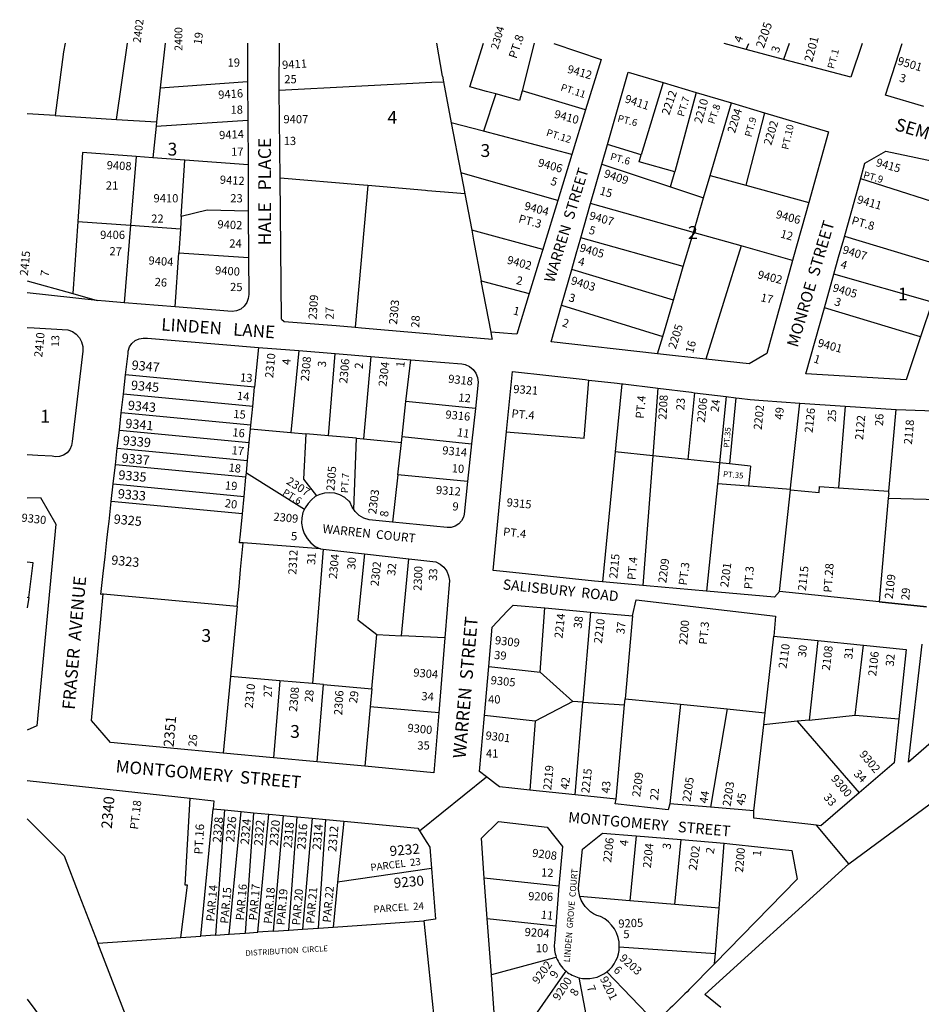
# Model space of a CAD drawing. Units: inches. Extents: x 1297742 to 1303842, y 485419 to 489484.
# Drawn here: x 1297750 to 1298997, y 488122 to 489484 of the extents above; entities that cross this region are included whole.
import ezdxf
from ezdxf.enums import TextEntityAlignment as Align

# ---------------------------------------------------------------- set-up
doc = ezdxf.new("R2010")
doc.units = ezdxf.units.IN
doc.header["$MEASUREMENT"] = 0
for name, color, linetype, true_color in [('Addresses', 7, 'Continuous', 0x604f5e), ('Lot-Block-Parcel Text', 7, 'Continuous', 0x0d4fd2), ('Parcel Boundaries', 7, 'Continuous', 0x0d4fd2), ('Street Names', 7, 'Continuous', 0x0d4fd2), ('Street ROW', 7, 'Continuous', 0x0d4fd2)]:
    doc.layers.add(name, color=color, linetype=linetype, true_color=true_color)
doc.styles.add('Arial', font='txt')

msp = doc.modelspace()

# ---------------------------------------------------------------- linework, layer by layer
at = {"layer": 'Parcel Boundaries'}
for p, q in [((1297883.7, 489345.8), (1297898.6, 489451.2)), ((1297950.8, 489451.2), (1297943.8, 489389.7)), ((1298334.3, 489405.9), (1298326.4, 489451.2)), ((1298461.3, 489451.2), (1298444.4, 489385.3)), ((1298754.5, 489442.6), (1298758.2, 489451.1)), ((1298814.1, 489451.1), (1298806.2, 489428.9)), ((1297943.8, 489389.7), (1297939, 489342.4)), ((1297943.8, 489389.7), (1298064.8, 489398.6)), ((1298639.6, 489396.9), (1298609.4, 489297.1)), ((1298408.3, 489381.1), (1298391.1, 489329.5)), ((1298532.4, 489359.4), (1298444.4, 489385.3)), ((1298685.4, 489383.2), (1298655.7, 489273.6)), ((1298704.6, 489268.5), (1298734.1, 489368.7)), ((1297798.7, 489351.2), (1297759.8, 489353.6)), ((1297798.7, 489351.2), (1297883.7, 489345.8)), ((1297883.7, 489345.8), (1297939, 489342.4)), ((1298779.9, 489355), (1298753.9, 489254.9)), ((1297938.4, 489336.5), (1297933.9, 489292.8)), ((1297938.4, 489336.5), (1298065.1, 489344.7)), ((1297939, 489342.4), (1297938.4, 489336.5)), ((1298391.1, 489329.5), (1298346.6, 489341.2)), ((1298346.6, 489341.2), (1298359.8, 489271.9)), ((1298513.3, 489297.3), (1298391.1, 489329.5)), ((1298609.4, 489297.1), (1298562.6, 489311.4)), ((1297836.3, 489300.1), (1297829.9, 489204.6)), ((1297910.8, 489294.5), (1297836.3, 489300.1)), ((1297910.8, 489294.5), (1297903, 489199.5)), ((1297933.9, 489292.8), (1297910.8, 489294.5)), ((1297978.2, 489289.5), (1297933.9, 489292.8)), ((1297973, 489211.8), (1297978.2, 489289.5)), ((1298065.5, 489283.1), (1297978.2, 489289.5)), ((1298219.2, 489255.4), (1298109.7, 489264.8)), ((1298493.9, 489234), (1298359.8, 489271.9)), ((1298359.8, 489271.9), (1298363.4, 489253)), ((1298650, 489252.7), (1298655.7, 489273.6)), ((1298695.5, 489237.7), (1298704.6, 489268.5)), ((1298704.6, 489268.5), (1298753.9, 489254.9)), ((1298231.2, 489254.4), (1298213.6, 489058.7)), ((1298231.2, 489254.4), (1298219.2, 489255.4)), ((1298650, 489252.7), (1298695.5, 489237.7)), ((1298753.9, 489254.9), (1298841, 489230.8)), ((1298681.4, 489189.7), (1298695.5, 489237.7)), ((1298681.4, 489189.7), (1298539.2, 489229.6)), ((1297973, 489211.8), (1297971.8, 489194.7)), ((1297829.9, 489204.6), (1297823.2, 489105)), ((1297829.9, 489204.6), (1297903, 489199.5)), ((1297903, 489199.5), (1297894.1, 489092.3)), ((1297903, 489199.5), (1297971.8, 489194.7)), ((1297971.8, 489194.7), (1297969.6, 489161.5)), ((1298473.1, 489166.2), (1298374.8, 489192.8)), ((1298667.4, 489142.3), (1298525.6, 489182.1)), ((1298667.4, 489142.3), (1298681.4, 489189.7)), ((1298890.5, 489184.5), (1299029.6, 489142.3)), ((1298747.3, 489170.9), (1298698.7, 489014.4)), ((1298818.6, 489150.6), (1298747.3, 489170.9)), ((1297964.6, 489086.5), (1297969.6, 489161.5)), ((1297969.6, 489161.5), (1298066.2, 489155.1)), ((1298653.8, 489095.9), (1298667.4, 489142.3)), ((1298653.8, 489095.9), (1298513.1, 489138.2)), ((1299011.9, 489093.3), (1298875.7, 489131.8)), ((1297759.8, 489122.6), (1297823.2, 489105)), ((1298401.6, 489051.9), (1298388.1, 489122.9)), ((1298388.1, 489122.9), (1298454.5, 489105.2)), ((1297823.2, 489105), (1297856.7, 489095.7)), ((1298499, 489088.9), (1298639, 489045.9)), ((1298639, 489045.9), (1298653.8, 489095.9)), ((1298995.8, 489045.4), (1298862.6, 489085.3)), ((1298631.9, 489021.9), (1298639, 489045.9)), ((1298079.9, 489030.7), (1298074.6, 488975.8)), ((1298135.5, 489026.2), (1298124.4, 488913)), ((1298176.6, 488908.4), (1298185.8, 489022.1)), ((1298235.3, 489018.1), (1298225.3, 488904)), ((1298283.9, 488955.8), (1298290.4, 489013.6)), ((1298074.6, 488975.8), (1297896.1, 488992.8)), ((1298072, 488949.1), (1297893.1, 488966.1)), ((1298072, 488949.1), (1298074.6, 488975.8)), ((1298632.3, 488974.3), (1298625.2, 488880.8)), ((1298682.9, 488968), (1298673.7, 488875.7)), ((1298278.5, 488907.3), (1298283.9, 488955.8)), ((1298379.9, 488946.3), (1298283.9, 488955.8)), ((1298726.9, 488962.5), (1298717.6, 488871)), ((1298740.3, 488960.9), (1298731.6, 488869.5)), ((1298069.5, 488922.9), (1297890.1, 488939.9)), ((1298069.5, 488922.9), (1298072, 488949.1)), ((1298891.3, 488949.5), (1298882.1, 488836.3)), ((1298069, 488918), (1298069.5, 488922.9)), ((1297887.5, 488916.2), (1298067.2, 488899.1)), ((1298067.2, 488899.1), (1298069, 488918)), ((1298069, 488918), (1298124.4, 488913)), ((1298124.4, 488913), (1298145.5, 488911.1)), ((1298176.6, 488908.4), (1298145.5, 488911.1)), ((1298064.8, 488874.1), (1298067.2, 488899.1)), ((1298215.5, 488904.9), (1298176.6, 488908.4)), ((1298211.6, 488806.5), (1298215.5, 488904.9)), ((1298215.5, 488904.9), (1298225.3, 488904)), ((1298225.3, 488904), (1298277.6, 488899.3)), ((1298272.5, 488854.4), (1298277.6, 488899.3)), ((1298277.6, 488899.3), (1298278.5, 488907.3)), ((1298278.5, 488907.3), (1298374.6, 488897.3)), ((1297884.6, 488891.2), (1298064.8, 488874.1)), ((1298625.2, 488880.8), (1298573.4, 488886.3)), ((1298063.1, 488857), (1298064.8, 488874.1)), ((1298625.2, 488880.8), (1298611.5, 488701.3)), ((1298062.6, 488851.2), (1297882.1, 488868.3)), ((1298062.6, 488851.2), (1298063.1, 488857)), ((1298063.1, 488857), (1298143.5, 488806.9)), ((1297879, 488841.7), (1298060, 488824.5)), ((1298060, 488824.5), (1298062.6, 488851.2)), ((1298272.5, 488854.4), (1298265.2, 488788.8)), ((1298369, 488845.1), (1298272.5, 488854.4)), ((1298800.5, 488693), (1298815.7, 488833.6)), ((1298815.7, 488833.6), (1298855.4, 488830)), ((1298855.4, 488830), (1298855.9, 488838)), ((1298951.6, 488828.7), (1298951, 488822)), ((1298057.7, 488800.4), (1297876.3, 488817.6)), ((1298057.7, 488800.4), (1298060, 488824.5)), ((1298951, 488822), (1298938.2, 488678.6)), ((1298165.8, 488751.9), (1298058.7, 488760.2)), ((1298169.2, 488751.5), (1298154.8, 488565.6)), ((1297768.4, 488732.6), (1297759.8, 488733.6)), ((1297762.3, 488684.9), (1297768.4, 488732.6)), ((1298277.7, 488631.7), (1298287.7, 488738.3)), ((1298050.3, 488672.5), (1298053, 488700)), ((1297759.8, 488685.1), (1297762.3, 488684.9)), ((1297762.3, 488684.9), (1297759.8, 488670.3)), ((1297865.2, 488690), (1298050.3, 488672.5)), ((1298938.2, 488678.6), (1299004, 488671.8)), ((1298050.3, 488672.5), (1298041.1, 488575.5)), ((1298469.5, 488581.2), (1298475.8, 488670.3)), ((1298539.1, 488664.6), (1298528.6, 488539.9)), ((1298597.4, 488659.4), (1298587.1, 488544.6)), ((1298236.8, 488558.5), (1298243.7, 488633.3)), ((1298243.7, 488633.3), (1298277.7, 488631.7)), ((1298337.6, 488628.9), (1298277.7, 488631.7)), ((1298780.6, 488525.4), (1298792.6, 488631.1)), ((1298853.5, 488625), (1298841.5, 488515.2)), ((1298905.1, 488522), (1298916.6, 488618.7)), ((1298398.4, 488589.1), (1298469.5, 488581.2)), ((1298041.1, 488575.5), (1298030.9, 488469.6)), ((1298109.4, 488569.6), (1298041.1, 488575.5)), ((1298109.4, 488569.6), (1298100.6, 488463.1)), ((1298154.8, 488565.6), (1298109.4, 488569.6)), ((1298514.5, 488540.8), (1298469.5, 488581.2)), ((1298169.6, 488564.3), (1298154.8, 488565.6)), ((1298161, 488457.4), (1298169.6, 488564.3)), ((1298169.6, 488564.3), (1298236.8, 488558.5)), ((1298236.8, 488558.5), (1298234.5, 488533.6)), ((1298586.3, 488536.4), (1298587.1, 488544.6)), ((1298587.1, 488544.6), (1298663.5, 488537)), ((1298234.5, 488533.6), (1298226.9, 488451.3)), ((1298329.3, 488525), (1298234.5, 488533.6)), ((1298514.5, 488540.8), (1298462.7, 488513.5)), ((1298528.6, 488539.9), (1298514.5, 488540.8)), ((1298517.7, 488411.7), (1298528.6, 488539.9)), ((1298528.6, 488539.9), (1298586.3, 488536.4)), ((1298574.6, 488405.7), (1298586.3, 488536.4)), ((1298663.5, 488537), (1298648.9, 488399.4)), ((1298663.5, 488537), (1298728.1, 488530.5)), ((1298728.1, 488530.5), (1298705, 488394.6)), ((1298462.7, 488513.5), (1298392.4, 488521.3)), ((1298778.7, 488508.5), (1298780.6, 488525.4)), ((1298841.5, 488515.2), (1298825.1, 488513.5)), ((1298841.5, 488515.2), (1298905.1, 488522)), ((1298905.1, 488522), (1298965.6, 488517)), ((1298462.7, 488513.5), (1298455.3, 488418.4)), ((1298765.2, 488389.5), (1298778.7, 488508.5)), ((1298825.1, 488513.5), (1298778.7, 488508.5)), ((1298825.1, 488513.5), (1298910.8, 488414.6)), ((1298000.1, 488216.3), (1298017.2, 488392.3)), ((1297759.8, 488378.8), (1297811, 488327.3)), ((1298033, 488390.8), (1298020.6, 488217.7)), ((1298039.5, 488218.9), (1298055.9, 488388.7)), ((1298072.9, 488387.1), (1298061.6, 488220.5)), ((1298079, 488221.6), (1298094.3, 488385.1)), ((1298113.8, 488383.2), (1298100, 488223.1)), ((1298121.8, 488224.6), (1298133.4, 488381.4)), ((1298154.3, 488379.4), (1298140.8, 488225.9)), ((1298162.7, 488227.3), (1298173, 488377.7)), ((1298197.9, 488375.3), (1298189.3, 488291)), ((1298602.5, 488354.9), (1298593.6, 488265.2)), ((1298655.9, 488260), (1298664.3, 488349.8)), ((1298716.9, 488254.8), (1298724.1, 488344.9)), ((1298319.3, 488309.8), (1298189.3, 488291)), ((1298495.3, 488285.5), (1298392.2, 488296.5)), ((1298189.3, 488291), (1298183, 488228.7)), ((1298593.6, 488265.2), (1298524.5, 488271)), ((1298655.9, 488260), (1298593.6, 488265.2)), ((1298716.9, 488254.8), (1298655.9, 488260)), ((1298711.9, 488192.5), (1298716.9, 488254.8)), ((1298162.7, 488227.3), (1298183, 488228.7)), ((1298183, 488228.7), (1298308.4, 488237.3)), ((1298396.3, 488240.8), (1298491.3, 488230.6)), ((1297972.7, 488214.4), (1298000.1, 488216.3)), ((1298020.6, 488217.7), (1298000.1, 488216.3)), ((1298020.6, 488217.7), (1298039.5, 488218.9)), ((1298039.5, 488218.9), (1298061.6, 488220.5)), ((1298061.6, 488220.5), (1298079, 488221.6)), ((1298100, 488223.1), (1298079, 488221.6)), ((1298100, 488223.1), (1298121.8, 488224.6)), ((1298121.8, 488224.6), (1298140.8, 488225.9)), ((1298140.8, 488225.9), (1298162.7, 488227.3)), ((1297857.6, 488206.6), (1297972.7, 488214.4)), ((1298579, 488201.7), (1298711.9, 488192.5)), ((1298710.7, 488178.2), (1298711.9, 488192.5)), ((1298628.8, 488096.8), (1298561.8, 488167.1)), ((1298522.9, 488158.9), (1298549, 488023.4))]:
    msp.add_line(p, q, dxfattribs=at)
for points in [[(1297812.6, 489451.2), (1297810.3, 489439.2), (1297798.7, 489351.2)], [(1298408.3, 489381.1), (1298395.4, 489384.7), (1298372.4, 489391.1), (1298391.1, 489451.2)], [(1298334.3, 489405.9), (1298335.8, 489398.1), (1298346.6, 489341.2)], [(1298108.6, 489386.4), (1298319.5, 489397.3), (1298335.8, 489398.1)], [(1298444.4, 489385.3), (1298441.1, 489372.1), (1298408.3, 489381.1)], [(1298655.7, 489273.6), (1298606.5, 489287.2), (1298609.4, 489297.1)], [(1298554.8, 489284.1), (1298599.6, 489269.3), (1298600.9, 489268.9), (1298650, 489252.7)], [(1298912.8, 489264), (1299054.2, 489219.2), (1299054.2, 489219.2)], [(1298365.3, 489242.9), (1298348.6, 489244.4), (1298313.8, 489247.3), (1298310.7, 489247.6), (1298231.2, 489254.4)], [(1298363.4, 489253), (1298365.3, 489242.9), (1298374.8, 489192.8)], [(1298065.8, 489218.9), (1298009.1, 489220.5), (1297973, 489211.8)], [(1298374.8, 489192.8), (1298377.4, 489179.1), (1298388.1, 489122.9)], [(1298747.3, 489170.9), (1298683.2, 489189.2), (1298681.4, 489189.7)], [(1298423, 488914), (1298428.2, 488913.5), (1298530.4, 488904.9), (1298536.8, 488985.3), (1298536.8, 488985.4)], [(1298582.6, 488980.4), (1298574.3, 488895.8), (1298573.4, 488886.3), (1298555.8, 488706.3)], [(1298815.7, 488833.6), (1298815.7, 488834), (1298815.9, 488835.5), (1298816.4, 488840.5), (1298828.7, 488953.7)], [(1298951.6, 488828.7), (1298951.9, 488831.9), (1298962, 488944.7)], [(1298145.5, 488911.1), (1298142.1, 488848.2), (1298160.3, 488825.1)], [(1298717.6, 488871), (1298673.7, 488875.7), (1298625.2, 488880.8)], [(1298717.6, 488871), (1298717.6, 488870.5), (1298715.1, 488845.7), (1298714.7, 488841.9), (1298699.8, 488693.4)], [(1298760.3, 488866.5), (1298731.6, 488869.5), (1298717.6, 488871)], [(1298760.3, 488866.5), (1298758, 488843.2), (1298757.6, 488838.5)], [(1298815.7, 488834), (1298781.8, 488836.7), (1298758, 488838.5), (1298757.6, 488838.5), (1298715.2, 488841.9), (1298714.7, 488841.9)], [(1298855.9, 488838), (1298882.1, 488836.3), (1298951.9, 488831.9)], [(1298951, 488822), (1299021.1, 488820.3), (1299021, 488819.6)], [(1298058.7, 488760.2), (1298053.8, 488760.5), (1298055, 488772.4), (1298057.7, 488800.4)], [(1298053, 488700), (1298055.2, 488723.2), (1298057.4, 488746.3), (1298058.7, 488760.2)], [(1298226.4, 488745.1), (1298217.5, 488654), (1298243.7, 488633.3)], [(1298728.1, 488530.5), (1298758.7, 488527.5), (1298780.6, 488525.4)], [(1297972.7, 488214.4), (1297981.6, 488287), (1297978.4, 488286.7), (1297985.3, 488407)], [(1297811, 488327.3), (1297832, 488272.8), (1297857.6, 488206.6)], [(1297985.6, 487930.6), (1297911.4, 488067), (1297857.6, 488206.6)], [(1298491.8, 488187), (1298489.3, 488186.3), (1298402, 488163)], [(1298411.4, 488033.3), (1298504.3, 488166.1), (1298505.4, 488167.8)], [(1297759.7, 488129.2), (1297852.6, 488004.2), (1297858.9, 487983.8), (1298051.2, 487677.5), (1298119.5, 487568.8)]]:
    msp.add_lwpolyline(points, dxfattribs=at)
at = {"layer": 'Street ROW'}
for p, q in [((1298064.5, 489451.2), (1298064.8, 489398.6)), ((1298108.6, 489386.4), (1298108.8, 489451.2)), ((1298754.5, 489442.6), (1298723.8, 489451.1)), ((1298806.2, 489428.9), (1298754.5, 489442.6)), ((1298064.8, 489398.6), (1298065.1, 489344.7)), ((1298109.7, 489264.8), (1298108.6, 489386.4)), ((1298639.6, 489396.9), (1298685.4, 489383.2)), ((1298685.4, 489383.2), (1298734.1, 489368.7)), ((1298532.4, 489359.4), (1298513.3, 489297.3)), ((1298734.1, 489368.7), (1298779.9, 489355)), ((1298065.1, 489344.7), (1298065.5, 489283.1)), ((1298554.8, 489284.1), (1298562.6, 489311.4)), ((1298513.3, 489297.3), (1298493.9, 489234)), ((1298065.5, 489283.1), (1298065.8, 489218.9)), ((1298539.2, 489229.6), (1298554.8, 489284.1)), ((1298889.3, 489180.4), (1298911.6, 489259.7)), ((1298525.6, 489182.1), (1298539.2, 489229.6)), ((1298065.8, 489218.9), (1298066.2, 489155.1)), ((1298499, 489088.9), (1298513.1, 489138.2)), ((1298862.6, 489085.3), (1298875.7, 489131.8)), ((1297856.7, 489095.7), (1297759.8, 489106.3)), ((1297964.6, 489086.5), (1297894.1, 489092.3)), ((1299011.9, 489093.3), (1298995.8, 489045.4)), ((1298111.5, 489069.5), (1298115.5, 489066.5)), ((1298115.5, 489066.5), (1298187.1, 489061)), ((1298187.1, 489061), (1298213.6, 489058.7)), ((1298079.9, 489030.7), (1298135.5, 489026.2)), ((1298135.5, 489026.2), (1298185.8, 489022.1)), ((1298185.8, 489022.1), (1298235.3, 489018.1)), ((1298698.7, 489014.4), (1298631.9, 489021.9)), ((1298235.3, 489018.1), (1298290.4, 489013.6)), ((1297893.1, 488966.1), (1297896.1, 488992.8)), ((1297890.1, 488939.9), (1297893.1, 488966.1)), ((1298828.7, 488953.7), (1298891.3, 488949.5)), ((1297887.5, 488916.2), (1297890.1, 488939.9)), ((1298379.9, 488946.3), (1298374.6, 488897.3)), ((1298891.3, 488949.5), (1298962, 488944.7)), ((1298962, 488944.7), (1299035.2, 488942.3)), ((1297884.6, 488891.2), (1297887.5, 488916.2)), ((1298374.6, 488897.3), (1298369, 488845.1)), ((1297882.1, 488868.3), (1297884.6, 488891.2)), ((1297879, 488841.7), (1297882.1, 488868.3)), ((1297876.3, 488817.6), (1297879, 488841.7)), ((1297759.8, 488822.7), (1297778.4, 488823.1)), ((1298165.8, 488751.9), (1298169.2, 488751.5)), ((1298169.2, 488751.5), (1298226.4, 488745.1)), ((1298226.4, 488745.1), (1298287.7, 488738.3)), ((1298699.8, 488693.4), (1298616.8, 488700.8)), ((1298938.2, 488678.6), (1298800.5, 488693)), ((1299004, 488671.8), (1298938.2, 488678.6)), ((1298475.8, 488670.3), (1298539.1, 488664.6)), ((1298539.1, 488664.6), (1298597.4, 488659.4)), ((1298337.6, 488628.9), (1298329.3, 488525)), ((1298792.6, 488631.1), (1298853.5, 488625)), ((1298853.5, 488625), (1298916.6, 488618.7)), ((1298392.4, 488521.3), (1298398.4, 488589.1)), ((1297773.3, 488507.2), (1297759.8, 488501.1)), ((1298100.6, 488463.1), (1298030.9, 488469.6)), ((1298161, 488457.4), (1298100.6, 488463.1)), ((1298226.9, 488451.3), (1298161, 488457.4)), ((1298302.7, 488362), (1298395.2, 488436.7)), ((1297759.8, 488431.7), (1297985.3, 488407)), ((1298517.7, 488411.7), (1298455.3, 488418.4)), ((1298574.6, 488405.7), (1298517.7, 488411.7)), ((1298017.2, 488392.3), (1298033, 488390.8)), ((1298705, 488394.6), (1298648.9, 488399.4)), ((1298765.2, 488389.5), (1298705, 488394.6)), ((1298033, 488390.8), (1298055.9, 488388.7)), ((1298055.9, 488388.7), (1298072.9, 488387.1)), ((1298072.9, 488387.1), (1298094.3, 488385.1)), ((1298094.3, 488385.1), (1298113.8, 488383.2)), ((1298113.8, 488383.2), (1298133.4, 488381.4)), ((1298133.4, 488381.4), (1298154.3, 488379.4)), ((1298154.3, 488379.4), (1298173, 488377.7)), ((1298173, 488377.7), (1298197.9, 488375.3)), ((1298896.3, 488316.5), (1298851.8, 488369.8)), ((1298602.5, 488354.9), (1298664.3, 488349.8)), ((1298664.3, 488349.8), (1298724.1, 488344.9)), ((1298396.3, 488240.8), (1298392.2, 488296.5)), ((1298495.3, 488285.5), (1298491.3, 488230.6)), ((1298308.4, 488237.3), (1298338, 487958.5)), ((1298402, 488163), (1298396.3, 488240.8))]:
    msp.add_line(p, q, dxfattribs=at)
for points in [[(1298488.2, 489451.1), (1298553.7, 489428.8), (1298532.4, 489359.4)], [(1298914.7, 489451.1), (1298899.1, 489404.2), (1298855.2, 489415.8), (1298806.2, 489428.9)], [(1299000.4, 489363.8), (1298947.3, 489379.5), (1298970.2, 489451.1)], [(1298562.6, 489311.4), (1298591.2, 489411.3), (1298639.6, 489396.9)], [(1298779.9, 489355), (1298868.3, 489328.6), (1298841, 489230.8)], [(1298911.6, 489259.7), (1298918.7, 489285.2), (1298947.4, 489302.2), (1299072.3, 489275.8)], [(1298111.5, 489069.5), (1298111.5, 489069.5), (1298109.7, 489264.8)], [(1298493.9, 489234), (1298474.1, 489169.2), (1298473.1, 489166.2)], [(1298841, 489230.8), (1298820.1, 489156), (1298818.6, 489150.6)], [(1298513.1, 489138.2), (1298519.3, 489159.8), (1298525.6, 489182.1)], [(1298875.7, 489131.8), (1298882.2, 489155.2), (1298889.3, 489180.4)], [(1298066.2, 489155.1), (1298066.5, 489103.6), (1298065.8, 489098.4), (1298063.6, 489092.6), (1298060, 489087.7), (1298055.3, 489083.7), (1298049.7, 489081.2), (1298043.7, 489080.1), (1298037.6, 489080.5), (1297964.6, 489086.5)], [(1298473.1, 489166.2), (1298469.2, 489153.3), (1298454.5, 489105.2)], [(1298818.6, 489150.6), (1298782.8, 489022.2), (1298758.5, 489007.8), (1298698.7, 489014.4)], [(1298454.5, 489105.2), (1298437.2, 489049), (1298430.4, 489049.6), (1298418.8, 489050.5), (1298401.6, 489051.9)], [(1297894.1, 489092.3), (1297868.5, 489094.4), (1297856.7, 489095.7)], [(1298631.9, 489021.9), (1298484.5, 489038.3), (1298499, 489088.9)], [(1298995.8, 489045.4), (1298975.7, 488985.8), (1298837, 488994.1), (1298862.6, 489085.3)], [(1297759.8, 489058.3), (1297769.8, 489057.7), (1297793, 489056.3), (1297816.3, 489054.9)], [(1297816.3, 489054.9), (1297822.4, 489052.6), (1297827.8, 489048.8), (1297832.2, 489043.9), (1297835.3, 489038.1), (1297836.9, 489031.7), (1297837, 489025.2), (1297822.2, 488900.5), (1297821.3, 488894.7), (1297818.8, 488889.4), (1297815.1, 488885), (1297810.3, 488881.7), (1297804.7, 488879.8), (1297798.9, 488879.4), (1297794.5, 488880.3)], [(1298213.6, 489058.7), (1298213.6, 489058.7), (1298222.5, 489057.9), (1298323.8, 489048.9)], [(1298323.8, 489048.9), (1298332.7, 489048.2), (1298403.5, 489042.2)], [(1298403.5, 489042.2), (1298403.3, 489042.8), (1298401.6, 489051.9)], [(1297896.1, 488992.8), (1297899.4, 489022.1), (1297899.8, 489025.6), (1297901.7, 489031.2), (1297904.9, 489036.1), (1297909.4, 489040), (1297914.7, 489042.6), (1297920.5, 489043.6), (1297926.4, 489043.2), (1298079.9, 489030.7)], [(1298290.4, 489013.6), (1298361.1, 489007.9), (1298365.9, 489006.8), (1298371.7, 489004.1), (1298376.6, 489000), (1298380.4, 488994.8), (1298382.8, 488988.9), (1298383.8, 488982.6), (1298379.9, 488946.3)], [(1298423, 488914.2), (1298431.1, 488997.1), (1298531.6, 488986)], [(1298531.6, 488986), (1298536.8, 488985.4), (1298576.1, 488981.1)], [(1298576.1, 488981.1), (1298582.6, 488980.4), (1298584.3, 488980.2), (1298628.8, 488974.7)], [(1298628.8, 488974.7), (1298632.3, 488974.3), (1298678.9, 488968.5)], [(1298678.9, 488968.5), (1298682.9, 488968), (1298726.9, 488962.5), (1298740.3, 488960.9), (1298744.6, 488960.3)], [(1298744.6, 488960.3), (1298760, 488958.4), (1298777.9, 488957.2), (1298828.7, 488953.7)], [(1298555.8, 488706.3), (1298544.8, 488707.2), (1298423.1, 488720), (1298404.3, 488721.9), (1298419.4, 488877.2), (1298423, 488914), (1298423, 488914.2)], [(1297794.5, 488880.3), (1297774.6, 488881.3), (1297759.8, 488882.1)], [(1298369, 488845.1), (1298364.2, 488799.8), (1298363.3, 488795.9), (1298360.8, 488790.7), (1298356.9, 488786.4), (1298352.1, 488783.3), (1298346.6, 488781.6), (1298340.8, 488781.5), (1298265.2, 488788.8)], [(1298211.6, 488806.5), (1298209.3, 488809.8), (1298206.3, 488816.8), (1298205, 488818.1), (1298199.2, 488822.9), (1298192.6, 488826.5), (1298185.5, 488828.8), (1298178, 488829.6), (1298171.2, 488829.1), (1298164.6, 488827.2), (1298160.3, 488825.1)], [(1297778.4, 488823.1), (1297799.6, 488786), (1297773.3, 488507.2)], [(1297865.2, 488690), (1297861.8, 488689), (1297865, 488717.8), (1297867.7, 488741), (1297870.3, 488764), (1297872, 488779.8), (1297873.2, 488789.6), (1297876.3, 488817.6)], [(1298160.3, 488825.1), (1298158.5, 488824.2), (1298153.1, 488820), (1298148.6, 488814.9), (1298144.4, 488808.8), (1298143.5, 488806.9)], [(1298143.5, 488806.9), (1298141.4, 488802.1), (1298139.7, 488794.9), (1298139.4, 488787.5), (1298140.6, 488780.2), (1298143.1, 488773.3), (1298147, 488766.3), (1298152.1, 488760.1), (1298158.4, 488755.1), (1298165.8, 488751.9)], [(1298265.2, 488788.8), (1298233, 488791.9), (1298225.8, 488794.4), (1298219.3, 488798.3), (1298213.7, 488803.6), (1298211.6, 488806.5)], [(1298287.7, 488738.3), (1298325.2, 488734.1), (1298331.3, 488730.9), (1298336.4, 488726.5), (1298340.4, 488721), (1298342.9, 488714.7), (1298344, 488708), (1298337.6, 488628.9)], [(1298616.8, 488700.8), (1298611.5, 488701.3), (1298555.8, 488706.3)], [(1298800.5, 488693), (1298793.5, 488685), (1298699.8, 488693.4)], [(1298030.9, 488469.6), (1297875, 488484.3), (1297848.8, 488514.8), (1297865.2, 488690)], [(1298597.4, 488659.4), (1298602.2, 488681.4), (1298795.2, 488658.8), (1298792.6, 488631.1)], [(1298398.4, 488589.1), (1298403.3, 488643.8), (1298424.3, 488666.2), (1298432, 488674.2), (1298475.8, 488670.3)], [(1298916.6, 488618.7), (1298975.9, 488612.9), (1298965.6, 488517)], [(1299114.8, 488575.2), (1298979.2, 488456.8), (1298998.1, 488620.3)], [(1298329.3, 488525), (1298322.6, 488442.3), (1298226.9, 488451.3)], [(1298455.3, 488418.4), (1298430.1, 488421.1), (1298413.1, 488422.9), (1298407.6, 488427.1), (1298395.2, 488436.7), (1298385.5, 488444.2), (1298392.4, 488521.3)], [(1298719.2, 488117.7), (1298697.4, 488135.8), (1298882, 488303.5), (1298896.3, 488316.5), (1299175.7, 488522.2)], [(1298965.6, 488517), (1298959, 488456), (1298910.8, 488414.6)], [(1297985.3, 488407), (1298018, 488403.5), (1298017.2, 488392.3)], [(1298648.9, 488399.4), (1298646.7, 488390.8), (1298573.2, 488399.1), (1298574.6, 488405.7)], [(1298910.8, 488414.6), (1298857.7, 488369.1), (1298851.8, 488369.8), (1298839.9, 488371.1), (1298765.2, 488379.5), (1298765.2, 488389.5)], [(1298197.9, 488375.3), (1298300.4, 488365.7), (1298302.7, 488362)], [(1298392.2, 488296.5), (1298388.2, 488351.7), (1298411.8, 488374.8), (1298479, 488366.9), (1298500.2, 488340.3), (1298495.3, 488285.5)], [(1298302.7, 488362), (1298312.8, 488346), (1298317, 488339.4), (1298319.3, 488309.8)], [(1298724.1, 488344.9), (1298731.9, 488344), (1298817.4, 488334.9), (1298825.2, 488295), (1298710.7, 488178.2)], [(1298319.3, 488309.8), (1298324.8, 488239.9), (1298308.4, 488237.3)], [(1298411.4, 488033.3), (1298405.8, 488110.1), (1298402, 488163)]]:
    msp.add_lwpolyline(points, dxfattribs=at)
for points in [[(1298524.5, 488271, -0.122154), (1298523.4, 488291), (1298528.2, 488336.5), (1298555.5, 488358.7), (1298602.5, 488354.9)], [(1298579, 488201.7, 0.296294), (1298553, 488243.3, -0.255232), (1298524.5, 488271)], [(1298491.3, 488230.6), (1298489.2, 488206.5, 0.110516), (1298491.8, 488187)], [(1298710.7, 488178.2), (1298675.6, 488142.4, -0.005608), (1298628.8, 488096.8)]]:
    msp.add_lwpolyline(points, format="xyb", dxfattribs=at)
for start, end in [(308.0561, 359.0017), (200.1428, 230.5171), (230.5172, 255.7381), (255.7388, 308.0573)]:
    msp.add_arc((1298534, 488202.5), 45, start, end, dxfattribs=at)

# ---------------------------------------------------------------- texts
at = {"layer": 'Addresses', "color": 18, "true_color": 0x000000, "style": 'Arial'}
for s, height, rotation, p in [('2402', 10.85, 82.5685, (1297916.9, 489451.3)), ('2400', 10.85, 90, (1297974.6, 489440.7)), ('2304', 10.65, 73.3902, (1298411.1, 489442)), ('2205', 12.07, 70.9423, (1298778.8, 489443.4)), ('2201', 11.83, 75.2254, (1298845.8, 489424.4)), ('9411', 11.36, 3.3387, (1298112.8, 489415.7)), ('9501', 11.36, -16.7824, (1298962.9, 489422.1)), ('9412', 11.36, -16.0401, (1298506.2, 489410.7)), ('9416', 11.36, 3.8879, (1298024.6, 489374.3)), ('9411', 11.36, -18.4352, (1298585.6, 489369.8)), ('2212', 11.36, 71.3506, (1298647.9, 489351.1)), ('2210', 11.36, 74.5388, (1298693, 489339.6)), ('9410', 11.36, -15.524, (1298488, 489348.5)), ('2204', 11.36, 72.9431, (1298738.9, 489326.1)), ('9414', 11.36, 2.8913, (1298025.7, 489318.5)), ('2202', 11.36, 73.1788, (1298789.1, 489309.3)), ('9406', 11.36, -15.5546, (1298465.5, 489281.3)), ('9415', 11.36, -15.9454, (1298933.1, 489281.6)), ('9412', 11.36, -3.4336, (1298026.1, 489257.1)), ('9409', 11.36, -18.4351, (1298556.7, 489266.5)), ('9411', 11.36, -16.1133, (1298906.9, 489230.4)), ('9404', 11.36, -15.2022, (1298446.6, 489221.4)), ('9407', 11.36, -15.8521, (1298536.5, 489208)), ('9406', 11.36, -14.8934, (1298794.7, 489209.8)), ('9402', 11.36, -2.4368, (1298022.9, 489195.3)), ('9405', 11.36, -16.0401, (1298523.1, 489163.6)), ('9407', 11.36, -16.7625, (1298886.7, 489160.9)), ('2415', 11.36, 84.2073, (1297760.8, 489129.3)), ('9402', 11.36, -15.3218, (1298422.8, 489146.7)), ('9400', 11.36, -3.5395, (1298019.5, 489131.8)), ('9403', 11.36, -17.3932, (1298511, 489118.4)), ('9402', 11.36, -13.8694, (1298769.5, 489126.4)), ('9405', 11.36, -16.4216, (1298873.1, 489108.4)), ('2309', 11.36, 85.8297, (1298160.1, 489068.9)), ('2303', 11.36, 84.7529, (1298271.5, 489061.8)), ('2205', 11.36, 72.4078, (1298657, 489027.6)), ('2410', 11.36, 84.2073, (1297780.7, 489016.5)), ('9401', 11.36, -15.1951, (1298852.4, 489032)), ('2310', 11.36, 84.5797, (1298100.1, 488987.8)), ('9347', 12.82, -5.14, (1297904, 489000)), ('2308', 11.36, 84.3825, (1298149.4, 488983.3)), ('2306', 11.36, 84.54, (1298202.6, 488980.3)), ('2304', 11.36, 83.2205, (1298256.9, 488975.9)), ('9318', 11.36, -6.7893, (1298341.7, 488981.9)), ('9345', 12.82, -5.14, (1297903.1, 488972.2)), ('9321', 11.36, -4.2759, (1298431.9, 488967.6)), ('2208', 11.36, 86.4962, (1298644.1, 488930.3)), ('9343', 12.82, -5.14, (1297898.8, 488944.5)), ('2206', 11.36, 84.1607, (1298697.3, 488926.1)), ('2202', 11.36, 84.4546, (1298775.9, 488916.2)), ('9316', 11.36, -5.5596, (1298338, 488932.4)), ('2126', 11.36, 83.9041, (1298846.3, 488912.1)), ('9341', 12.82, -5.14, (1297895.3, 488919.3)), ('2122', 11.36, 84.7463, (1298916.1, 488902.1)), ('2118', 11.36, 84.7307, (1298983.7, 488896)), ('9339', 12.82, -5.14, (1297891.8, 488895.8)), ('9337', 12.82, -5.14, (1297890.1, 488871.5)), ('9314', 11.36, -5.7105, (1298333.6, 488882.9)), ('9335', 12.82, -5.14, (1297885.7, 488848.1)), ('2305', 11.36, 85.649, (1298184.9, 488831.7)), ('2307', 11.36, -32.3721, (1298117.5, 488842.6)), ('9333', 12.82, -5.1401, (1297884.9, 488822.1)), ('2303', 11.36, 82.8751, (1298242.7, 488799.3)), ('9312', 11.36, -4.2367, (1298325, 488828)), ('9315', 11.36, -5.5825, (1298422.7, 488810.9)), ('9330', 11.36, -6.5818, (1297751.5, 488789.8)), ('2309', 11.36, -5.5054, (1298100.1, 488791.1)), ('9325', 12.82, -5.45, (1297879.2, 488787.1)), ('9323', 12.82, -5.4499, (1297875.8, 488730.4)), ('2304', 11.36, 84.2896, (1298188.2, 488710)), ('2302', 11.36, 83.7653, (1298245.9, 488699.8)), ('2215', 11.36, 84.2894, (1298576.1, 488710.3)), ('2209', 11.36, 82.9371, (1298643.9, 488704)), ('2300', 11.36, 87.5132, (1298305.4, 488693.7)), ('2201', 11.36, 82.614, (1298729.6, 488698.1)), ('2115', 11.36, 83.6054, (1298837, 488693.5)), ('2109', 11.36, 83.379, (1298957.1, 488682.1)), ('2214', 11.36, 83.4805, (1298500.3, 488627.7)), ('2210', 11.36, 83.26, (1298554.9, 488620.6)), ('2200', 11.36, 84.8057, (1298672.7, 488618.7)), ('9309', 11.36, -6.7888, (1298406.4, 488620.3)), ('2110', 11.36, 81.8698, (1298810.1, 488585.9)), ('2108', 11.36, 82.8747, (1298870.1, 488583.3)), ('2106', 11.36, 83.4801, (1298934.2, 488575.4)), ('9304', 11.36, -4.874, (1298293.6, 488575.5)), ('9305', 11.36, -5.7105, (1298400.6, 488564.9)), ('2351', 14.2, 85.0539, (1297962.5, 488477.4)), ('9300', 11.36, -5.4835, (1298285.5, 488499)), ('9301', 11.36, -7.1252, (1298393.3, 488488.5)), ('9302', 11.36, -49.9698, (1298910.2, 488467.3)), ('2219', 11.36, 84.1738, (1298484.7, 488417.9)), ('2215', 11.36, 83.4801, (1298537.4, 488413.4)), ('2209', 11.36, 82.4763, (1298607.7, 488408.3)), ('2205', 11.36, 81.529, (1298677.2, 488401.4)), ('9300', 11.36, -49.9698, (1298871, 488433.8)), ('2203', 11.36, 80.8374, (1298732.8, 488395.3)), ('2340', 14.79, 85.1401, (1297877, 488364.4)), ('2328', 11.83, 85.1401, (1298028.1, 488345.1)), ('2326', 11.83, 85.1401, (1298046.3, 488345.7)), ('2324', 11.83, 85.1401, (1298066.6, 488342.5)), ('2322', 11.83, 85.1401, (1298085.4, 488340.9)), ('2320', 11.83, 85.1401, (1298106.7, 488340.9)), ('2318', 11.83, 85.1401, (1298126, 488337.8)), ('2316', 11.83, 85.1401, (1298144.7, 488335.7)), ('2314', 11.83, 85.1401, (1298166.1, 488335.2)), ('2312', 11.83, 85.1401, (1298187.5, 488332.6)), ('2206', 11.36, 83.4635, (1298567.6, 488317.7)), ('9232', 13.81, 4.9269, (1298261.9, 488327)), ('9208', 11.36, -7.679, (1298457.9, 488326.2)), ('2204', 11.36, 84.1142, (1298622.6, 488310.1)), ('2202', 11.36, 82.0308, (1298685.9, 488306.7)), ('2200', 11.36, 85.2922, (1298750.1, 488304)), ('9230', 13.81, 4.9269, (1298267.6, 488282.9)), ('9206', 11.36, -2.0215, (1298452.8, 488266.2)), ('9205', 11.36, 2.4368, (1298577.9, 488227.9)), ('9204', 11.36, -3.9921, (1298447.7, 488216.6)), ('DISTRIBUTION  CIRCLE', 7.889, 3.4294, (1298062, 488188.8)), ('9203', 11.36, -41.8202, (1298578.2, 488184.4)), ('9202', 11.36, 53.7547, (1298466.5, 488149.1)), ('9201', 11.36, -63.7782, (1298551.8, 488157.3)), ('9200', 11.36, 56.5156, (1298495.3, 488126.1))]:
    msp.add_text(s, height=height, rotation=rotation, dxfattribs=at).set_placement(p)
msp.add_text('9407', height=11.36, dxfattribs=at).set_placement((1298114.4, 489340.6))
for s, rotation, p in [('9408', -2.6925, (1297886.9, 489276.3)), ('9404', -3.8879, (1297944.6, 489144.2)), ('2312', 86.6102, (1298133.2, 488733.2)), ('2310', 84.3323, (1298073.6, 488547.9)), ('2308', 84.9214, (1298134.7, 488543.4)), ('2306', 86.7927, (1298196.6, 488538.8))]:
    msp.add_text(s, height=11.36, rotation=rotation, dxfattribs=at).set_placement(p, align=Align.CENTER)
for s, p in [('9410', (1297951.9, 489231.2)), ('9406', (1297878.1, 489180.6))]:
    msp.add_text(s, height=11.36, dxfattribs=at).set_placement(p, align=Align.CENTER)
at = {"layer": 'Lot-Block-Parcel Text', "color": 14, "true_color": 0xa80000, "style": 'Arial'}
for s, height, rotation, p in [('19', 11.36, 82.2648, (1298001.1, 489448.7)), ('PT.8', 11.83, 71.1538, (1298436.6, 489429.2)), ('4', 11.4, 70.2396, (1298747.7, 489451.2)), ('3', 11.4, 73.1236, (1298799.5, 489437.3)), ('PT.1', 9.86, 75.4039, (1298876, 489415.1)), ('3', 11.4, -15.5624, (1298965.4, 489398.7)), ('PT.11', 9.86, -18.0012, (1298497, 489386.2)), ('PT.7', 9.86, 72.6565, (1298668.1, 489349)), ('PT.8', 9.86, 71.6815, (1298710.3, 489338.7)), ('PT.6', 9.86, -14.471, (1298575.7, 489343.1)), ('PT.9', 9.86, 74.4413, (1298761.6, 489320.8)), ('PT.12', 9.86, -18.001, (1298477.1, 489323.7)), ('PT.10', 9.86, 77.387, (1298812.8, 489303.4)), ('PT.6', 9.86, -16.0021, (1298565.6, 489290.5)), ('5', 11.4, -19.2619, (1298482.9, 489256.1)), ('PT.9', 9.86, -15.1898, (1298915.6, 489264.9)), ('21', 11.36, -0.3555, (1297868.7, 489248.9)), ('15', 11.36, -16.1811, (1298550.9, 489242.4)), ('PT.3', 11.36, -15.005, (1298438.7, 489203.7)), ('PT.8', 11.36, -16.1953, (1298899.3, 489201.4)), ('5', 11.4, -16.1136, (1298535.9, 489188.2)), ('12', 11.36, -15.3022, (1298800.9, 489182.8)), ('27', 11.36, -2.0549, (1297873.6, 489158.1)), ('4', 11.4, -12.8386, (1298521.3, 489144.6)), ('4', 11.4, -15.8289, (1298884, 489140.7)), ('7', 11.4, 79.1014, (1297789.2, 489127.7)), ('2', 11.4, -12.8614, (1298435.5, 489118.4)), ('26', 11.36, -4.0714, (1297935.9, 489115.7)), ('3', 11.4, -15.0985, (1298508.1, 489094.7)), ('17', 11.36, -12.244, (1298773.6, 489094.6)), ('1', 11.4, -14.024, (1298431.2, 489076.5)), ('3', 11.4, -18.9485, (1298875.4, 489089.4)), ('27', 11.36, 90.2357, (1298184, 489069.4)), ('28', 11.36, 87.2999, (1298302.2, 489057.6)), ('2', 11.4, -18.5096, (1298499, 489060.2)), ('13', 10.85, 88.4527, (1297804, 489031.1)), ('16', 11.36, 75.7139, (1298681.1, 489021.7)), ('1', 11.4, -17.6372, (1298846.7, 489010.2)), ('4', 11.4, 86.4973, (1298124, 489006)), ('3', 11.4, 83.7809, (1298172.9, 489002.8)), ('2', 11.4, 86.6131, (1298224.2, 489000.7)), ('1', 11.4, 83.9522, (1298281.4, 489002.4)), ('13', 11.36, -4.1656, (1298054.1, 488983.6)), ('14', 11.36, -5.5251, (1298049.6, 488958.3)), ('12', 11.36, -4.362, (1298356, 488955.8)), ('PT.4', 11.36, 84.7517, (1298612.7, 488931.6)), ('23', 11.36, 86.6607, (1298668.8, 488943.3)), ('24', 11.36, 82.4716, (1298716.2, 488940.7)), ('15', 11.36, -4.3336, (1298044.7, 488933.1)), ('PT.4', 11.36, -5.4819, (1298429.4, 488933.8)), ('49', 11.36, 84.1135, (1298805, 488930.2)), ('25', 11.36, 87.0235, (1298878.2, 488927.3)), ('26', 11.36, 87.7203, (1298943.8, 488921.6)), ('16', 11.36, -6.0299, (1298043.3, 488907.8)), ('11', 11.36, -8.6246, (1298353.8, 488908)), ('PT.35', 7.89, 85.6772, (1298731.1, 488891.7)), ('17', 11.36, -5.261, (1298042.3, 488882.9)), ('18', 11.36, -6.4798, (1298038, 488859.1)), ('10', 11.36, -3.5244, (1298346.9, 488857.9)), ('PT.7', 9.86, 86.0009, (1298203.6, 488828.7)), ('PT.35', 7.89, -5.2252, (1298722.2, 488851.7)), ('19', 11.36, -3.9063, (1298033.2, 488834.2)), ('PT.6', 9.86, -31.2353, (1298112.1, 488827.2)), ('20', 11.36, -8.8671, (1298032.6, 488810)), ('9', 11.4, -5.8384, (1298347.6, 488805.4)), ('8', 11.4, 84.2195, (1298259.1, 488795.7)), ('PT.4', 11.36, -6.7241, (1298417.7, 488770.4)), ('31', 11.36, 86.7252, (1298158.3, 488729.7)), ('30', 11.36, 86.5558, (1298213.7, 488723)), ('PT.4', 11.36, 85.198, (1298601.3, 488708.6)), ('PT.3', 11.36, 82.8444, (1298672.1, 488701)), ('32', 11.36, 84.2405, (1298268.9, 488714.5)), ('33', 11.36, 87.5632, (1298326.7, 488707.5)), ('PT.3', 11.36, 85.6772, (1298762.8, 488695.8)), ('PT.28', 11.36, 85.9014, (1298872.6, 488691.2)), ('29', 11.36, 85.432, (1298980, 488680.7)), ('38', 11.36, 83.5807, (1298526.9, 488641.3)), ('37', 11.36, 84.4839, (1298586, 488633.5)), ('PT.3', 11.36, 84.5621, (1298700.2, 488619.1)), ('39', 11.36, -4.8802, (1298405.4, 488599.8)), ('30', 11.36, 83.213, (1298837, 488601.3)), ('31', 11.36, 85.399, (1298901.2, 488598.9)), ('32', 11.36, 85.2323, (1298958.6, 488589)), ('27', 11.36, 88.4547, (1298098.2, 488546.6)), ('28', 11.36, 83.9521, (1298154.7, 488539.5)), ('29', 11.36, 81.8368, (1298216.1, 488537.8)), ('34', 11.36, -3.794, (1298304.9, 488542.8)), ('26', 11.36, 84.2964, (1297993.9, 488477.9)), ('34', 11.36, -45.8562, (1298902.3, 488439.9)), ('42', 11.36, 83.1262, (1298508.7, 488418.5)), ('43', 11.36, 85.3364, (1298565.6, 488413.4)), ('22', 11.36, 85.5593, (1298632.6, 488403.6)), ('44', 11.36, 80.735, (1298700.7, 488399.3)), ('45', 11.36, 79.3899, (1298751.6, 488396.3)), ('33', 11.36, -49.8115, (1298860.6, 488408)), ('PT.18', 11.36, 83.1806, (1297913.2, 488363.3)), ('PT.16', 11.83, 87.1345, (1298002.7, 488329.1)), ('4', 11.4, 82.3534, (1298590.6, 488340.3)), ('3', 11.4, 83.1131, (1298649.8, 488335.9)), ('2', 11.4, 79.1292, (1298709.4, 488329.4)), ('PARCEL  23', 9.86, 7.1267, (1298235.4, 488306.3)), ('1', 11.4, 85.1709, (1298774.8, 488326.3)), ('12', 11.36, -2.6255, (1298470.5, 488298.9)), ('PAR.14', 11.36, 85.0039, (1298018.8, 488236.2)), ('PAR.15', 11.36, 85.0043, (1298038.1, 488233.2)), ('PAR.16', 11.36, 85.0039, (1298059.6, 488237.7)), ('PAR.17', 11.36, 85.0043, (1298077.7, 488237.6)), ('PAR.18', 11.36, 85.0039, (1298098.3, 488233)), ('PAR.22', 11.36, 85.0043, (1298179.8, 488234.7)), ('PAR.19', 11.36, 85.0043, (1298115.9, 488231)), ('PAR.20', 11.36, 85.0039, (1298137.4, 488230.9)), ('PAR.21', 11.36, 85.0043, (1298157, 488233.2)), ('PARCEL  24', 9.86, 4.1293, (1298239.2, 488248.6)), ('11', 11.36, -6.2411, (1298469.9, 488240.7)), ('6', 11.4, -45.2791, (1298570, 488168.5)), ('9', 11.4, 58.5423, (1298491.4, 488157)), ('7', 11.4, -67.0506, (1298533.4, 488145.5)), ('8', 11.4, 59.8035, (1298519.5, 488132.3))]:
    msp.add_text(s, height=height, rotation=rotation, dxfattribs=at).set_placement(p)
for s, height, p in [('19', 11.36, (1298037.1, 489418.9)), ('25', 11.36, (1298115.6, 489395.9)), ('18', 11.36, (1298041.2, 489353.8)), ('4', 17.8, (1298258.3, 489339.9)), ('13', 11.36, (1298114.8, 489310.5)), ('3', 17.8, (1297954.1, 489295.9)), ('17', 11.36, (1298041.9, 489295.6)), ('3', 17.8, (1298387, 489294)), ('23', 11.36, (1298040.9, 489231.2)), ('22', 11.36, (1297931.5, 489203.1)), ('2', 17.8, (1298674, 489180.6)), ('24', 11.36, (1298039.5, 489168.7)), ('25', 11.36, (1298040.6, 489108.5)), ('1', 17.8, (1298964.4, 489095.5)), ('1', 17.8, (1297778, 488926.5)), ('5', 11.4, (1298124.9, 488763.8)), ('3', 17.8, (1298000.9, 488623.2)), ('40', 11.36, (1298397.4, 488538.1)), ('3', 17.8, (1298123.7, 488490.5)), ('35', 11.36, (1298299.6, 488474.4)), ('41', 11.36, (1298394.5, 488463.3)), ('5', 11.4, (1298584.5, 488213.5)), ('10', 11.36, (1298463.4, 488194))]:
    msp.add_text(s, height=height, dxfattribs=at).set_placement(p)
at = {"layer": 'Street Names', "color": 18, "true_color": 0x000000, "style": 'Arial'}
for s, height, rotation, p in [('SEMINARY  ROAD', 17.75, -16.4896, (1298958.9, 489331.4)), ('HALE   PLACE', 17.75, 90, (1298097.2, 489171.7)), ('WARREN  STREET', 14.792, 73, (1298488.8, 489119.2)), ('MONROE  STREET', 15.975, 73.54, (1298825.6, 489029.7)), ('LINDEN   LANE', 17.257, -3.9999, (1297945, 489054.1)), ('WARREN  COURT', 12.07, -5.9999, (1298168, 488774.1)), ('FRASER  AVENUE', 17.257, 85.0041, (1297825.6, 488529)), ('SALISBURY  ROAD', 14.2, -6.0038, (1298417.2, 488696)), ('WARREN  STREET', 17.75, 85, (1298366.3, 488461.5)), ('MONTGOMERY  STREET', 17.257, -5.0011, (1297881.8, 488442.9)), ('MONTGOMERY   STREET', 14.792, -5.0011, (1298507.8, 488373.7)), ('LINDEN  GROVE  COURT', 8.628, 85.0778, (1298510.5, 488179.9))]:
    msp.add_text(s, height=height, rotation=rotation, dxfattribs=at).set_placement(p)

doc.saveas('drawing.dxf')
